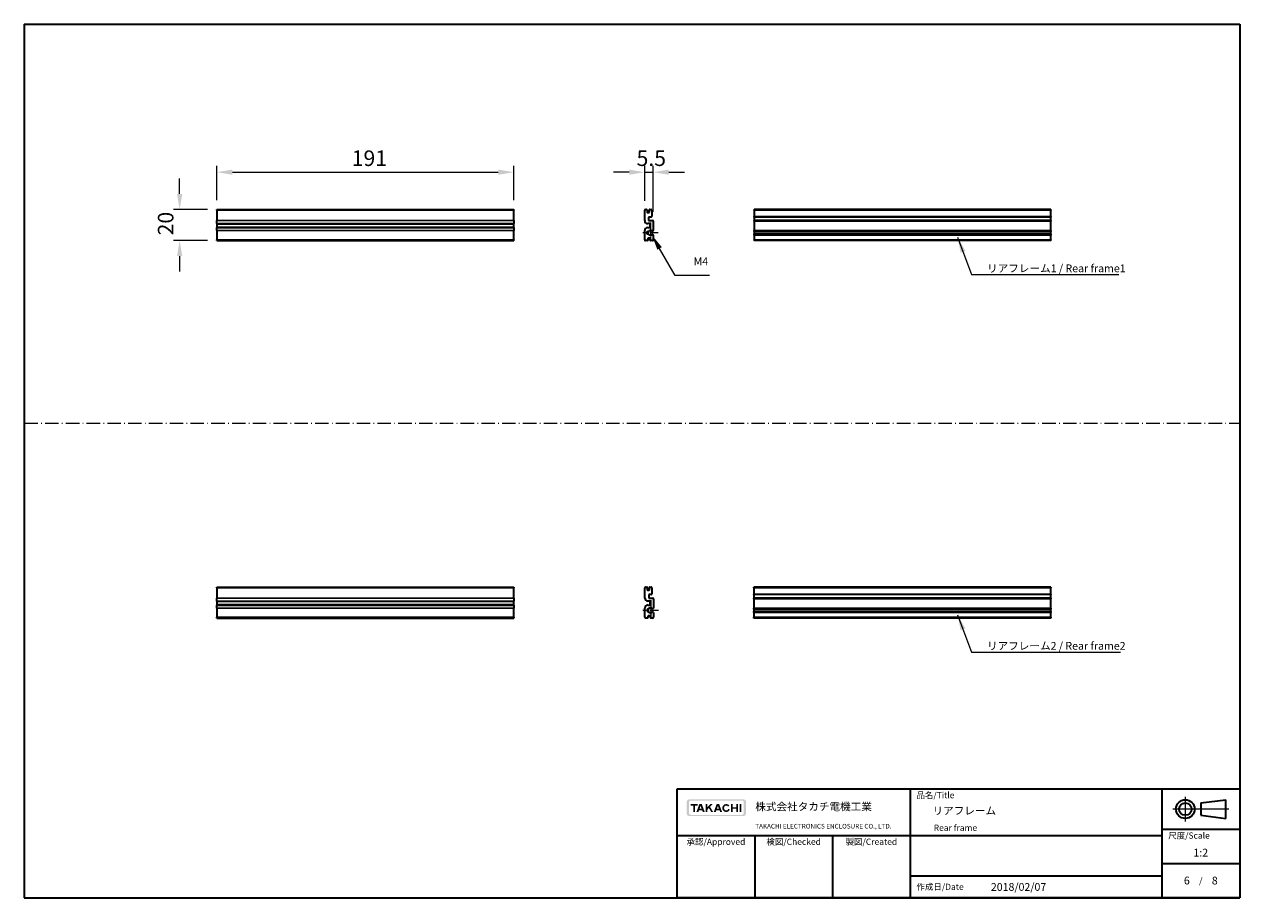
# Model space of a CAD drawing. Units: millimetres. Extents: x 58 to 9317, y 32 to 1156.
# Drawn here: x 6560 to 7342, y 32 to 594 of the extents above; entities that cross this region are included whole.
import ezdxf
from ezdxf.enums import TextEntityAlignment as Align

# ---------------------------------------------------------------- set-up
doc = ezdxf.new("R2010")
doc.units = ezdxf.units.MM
doc.header["$LTSCALE"] = 4
doc.linetypes.add('CHAIN', pattern=[0.35429999999999995, 0.2362, -0.0295, 0.0591, -0.0295])
doc.linetypes.add('DASH_DOT', pattern=[0.37, 0.24, -0.06, 0.01, -0.06])
doc.layers.get('Defpoints').update_dxf_attribs({"lineweight": 25})
for name, color, linetype, lineweight in [('Border (ISO)', 7, 'Continuous', 35), ('Center Mark (ISO)', 131, 'Continuous', 18), ('Dimension (ISO)', 7, 'Continuous', 18), ('Hatch (ISO)', 1, 'Continuous', 18), ('Sketch Geometry (ISO)', 7, 'Continuous', 18), ('Symbol (ISO)', 7, 'Continuous', 18), ('Title (ISO)', 7, 'Continuous', 35), ('Visible (ISO)', 7, 'Continuous', 35), ('Visible Narrow (ISO)', 7, 'Continuous', 25)]:
    doc.layers.add(name, color=color, linetype=linetype, lineweight=lineweight)
doc.styles.add('Note Text (TK)', font='txt')
doc.styles.add('文字スタイル67', font='arial.ttf')
doc.dimstyles.new('Default - Method 1b (TK)', dxfattribs={"dimscale": 4, "dimtxt": 2.5, "dimasz": 2.5, "dimexe": 1, "dimexo": 1.499999999999999, "dimgap": 1, "dimtad": 1, "dimtoh": 1, "dimrnd": 1e-08, "dimdsep": 46, "dimtxsty": 'Note Text (TK)', "dimcen": 0.09, "dimdle": 5, "dimclrd": 100, "dimclre": 100, "dimclrt": 7, "dimadec": 1, "dimazin": 1, "dimtfac": 1, "dimtmove": 0, "dimatfit": 3, "dimfxl": 1, "dimtolj": 1, "dimlwd": -1, "dimlwe": -1, "dimarcsym": 0})
doc.dimstyles.new('Default - Method 1b (TK)$7', dxfattribs={"dimscale": 4, "dimtxt": 2.5, "dimasz": 2.5, "dimexe": 1, "dimexo": 1.499999999999999, "dimgap": 1, "dimtad": 1, "dimtoh": 1, "dimrnd": 1e-08, "dimdsep": 46, "dimtxsty": 'Note Text (TK)', "dimcen": 0.09, "dimdle": 5, "dimclrd": 100, "dimclre": 100, "dimclrt": 7, "dimadec": 1, "dimazin": 1, "dimtfac": 1, "dimtmove": 0, "dimatfit": 3, "dimfxl": 1, "dimtolj": 1, "dimlwd": -1, "dimlwe": -1, "dimarcsym": 0})

# ---------------------------------------------------------------- blocks, each defined once
blk = doc.blocks.new('図面枠 tk図枠')
at = {"layer": 'Border (ISO)'}
for p, q in [((14.49999999999999, 289), (405.4999999999999, 289)), ((14.49999999999999, 289), (14.50000000000001, 8.000000000000007)), ((405.4999999999999, 289), (405.4999999999999, 8.000000000000007)), ((14.50000000000001, 8.000000000000007), (405.4999999999999, 8.000000000000007))]:
    blk.add_line(p, q, dxfattribs=at)
blk = doc.blocks.new('表題欄 tk表題欄')
at = {"layer": 'Hatch (ISO)'}
h = blk.add_hatch(color=256, dxfattribs=at)
edge = h.paths.add_edge_path(flags=0)
edge.add_arc((95.57537688673352, 236.2990653650367), 0.5958259999999996, 269.9999999999897, 360)
edge.add_line((96.17120288673351, 236.2990653650368), (96.17120288673348, 239.7107813650365))
edge.add_arc((95.5753768867335, 239.7107813650366), 0.5958259999999996, 0, 90.0000000000068)
edge.add_line((95.57537688673342, 240.3066073650366), (79.13710888673356, 240.3066073650366))
edge.add_arc((79.13710888673353, 239.7107813650366), 0.5958259999999996, 89.99999999999744, 180)
edge.add_line((78.54128288673353, 239.7107813650365), (78.54128288673331, 236.2990653650368))
edge.add_arc((79.13710888673332, 236.2990653650365), 0.5958259999999996, 180, 270.0000000000231)
edge.add_line((79.13710888673356, 235.7032393650365), (95.57537688673342, 235.7032393650367))
edge = h.paths.add_edge_path()
edge.add_line((77.83935088673357, 239.9556413650366), (77.83935088673357, 236.0542053650368))
edge.add_arc((78.54128288673346, 236.0542053650367), 0.7019319999998935, 180, 270.0000000000087)
edge.add_line((78.54128288673357, 235.3522733650368), (96.17120288673352, 235.3522733650368))
edge.add_arc((96.17120288673351, 236.0542053650367), 0.7019319999998921, 270, 360)
edge.add_line((96.8731348867334, 236.0542053650368), (96.87313488673352, 239.9556413650366))
edge.add_arc((96.1712028867336, 239.9556413650367), 0.7019319999998921, 0, 90.00000000000873)
edge.add_line((96.17120288673348, 240.6575733650367), (78.54128288673357, 240.6575733650366))
edge.add_arc((78.54128288673357, 239.9556413650366), 0.7019319999999984, 90, 180)
for points in [[(79.07181288673355, 239.1476033650369), (79.07181288673355, 238.6578833650367), (79.92066088673353, 238.6578833650367), (79.92066088673353, 236.6581933650368), (80.50832488673353, 236.6581933650368), (80.50832488673353, 238.6578833650367), (81.35717288673355, 238.6578833650367), (81.35717288673355, 239.1476033650369)], [(85.68407849525303, 236.6581933650368), (84.9434673993943, 237.8918698287545), (84.41792288673358, 237.3246628822781), (84.41792288673358, 236.6581933650368), (83.89555488673355, 236.6581933650368), (83.89555488673355, 239.1476033650369), (84.41792288673358, 239.1476033650369), (84.41792288673358, 238.0993979968839), (85.38913556809511, 239.1476033650369), (86.10696490847272, 239.1476033650369), (85.31925422435492, 238.2974470774499), (86.30334488673353, 236.6581933650368)], [(92.09142939614459, 239.1476033650369), (92.09142939614459, 236.6581933650368), (92.60971639614465, 236.6581933650368), (92.60971639614465, 237.6580383650368), (93.76872039614462, 237.6580383650368), (93.76872039614462, 236.6581933650368), (94.28700739614459, 236.6581933650368), (94.28700739614459, 239.1476033650369), (93.76872039614462, 239.1476033650369), (93.76872039614462, 238.1477583650367), (92.60971639614465, 238.1477583650367), (92.60971639614465, 239.1476033650369)], [(94.84202339614467, 239.1476033650369), (94.84202339614467, 236.6581933650368), (95.36439139614473, 236.6581933650368), (95.36439139614473, 239.1476033650369)]]:
    blk.add_hatch(color=256, dxfattribs=at).paths.add_polyline_path(points)
h = blk.add_hatch(color=256, dxfattribs=at)
h.paths.add_polyline_path([(82.59020695886475, 237.7110913650368), (81.95242681460243, 237.7110913650368), (82.27131688673356, 238.5794973650367)], flags=0)
h.paths.add_polyline_path([(82.77903014574996, 237.1968853650368), (81.76360362771717, 237.1968853650368), (81.56578886050404, 236.6581933650368), (80.94907288673355, 236.6581933650368), (81.86321688673357, 239.1476033650369), (82.67941688673353, 239.1476033650369), (83.59356088673351, 236.6581933650368), (82.97684491296302, 236.6581933650368)])
h = blk.add_hatch(color=256, dxfattribs=at)
h.paths.add_polyline_path([(87.52707281460246, 237.7110913650368), (88.16485295886469, 237.7110913650368), (87.84596288673359, 238.5794973650367)], flags=0)
h.paths.add_polyline_path([(87.14043486050403, 236.6581933650368), (87.3382496277172, 237.1968853650368), (88.35367614574989, 237.1968853650368), (88.551490912963, 236.6581933650368), (89.16820688673343, 236.6581933650368), (88.25406288673352, 239.1476033650369), (87.43786288673356, 239.1476033650369), (86.52371888673358, 236.6581933650368)])
h = blk.add_hatch(color=256, dxfattribs=at)
edge = h.paths.add_edge_path()
edge.add_arc((90.52309888673334, 237.9028983650369), 1.273272000000011, 38.55054079078439, 336.5820184016556)
edge.add_line((91.69149139614446, 237.3968543650369), (91.17255542714857, 237.6216113977801))
edge.add_ellipse((90.52309888673352, 237.9028983650369), major_axis=(0, -0.7998759999999119), ratio=0.8673469387756529, start_angle=128.5505407907963, end_angle=426.582018401653, ccw=False)
edge.add_line((91.09381514418376, 238.3576891122095), (91.51887237036831, 238.6964075050431))
at = {"layer": 'Title (ISO)'}
for p, q in [((74.70882392282105, 244.052739026017), (255.7088239228211, 244.052739026017)), ((74.70882392282105, 209.052739026017), (74.70882392282105, 244.052739026017)), ((149.7088239228211, 244.052739026017), (149.7088239228211, 209.052739026017)), ((230.7088239228211, 244.052739026017), (230.7088239228211, 209.052739026017)), ((255.7088239228211, 244.052739026017), (255.7088239228211, 209.052739026017)), ((243.2088239228211, 239.552739026017), (251.2088239228211, 240.5527390260171)), ((243.2088239228211, 239.552739026017), (243.2088239228211, 235.552739026017)), ((251.2088239228211, 234.552739026017), (251.2088239228211, 240.5527390260171)), ((243.2088239228211, 235.552739026017), (251.2088239228211, 234.552739026017)), ((230.7088239228211, 231.052739026017), (255.7088239228211, 231.052739026017)), ((74.70882392282105, 229.052739026017), (230.7088239228211, 229.052739026017)), ((99.70882392282108, 229.052739026017), (99.70882392282108, 209.052739026017)), ((124.708823922821, 229.052739026017), (124.708823922821, 209.052739026017)), ((230.7088239228211, 220.052739026017), (255.7088239228211, 220.052739026017)), ((149.7088239228211, 216.052739026017), (230.7088239228211, 216.052739026017)), ((255.7088239228211, 209.052739026017), (74.70882392282105, 209.052739026017))]:
    blk.add_line(p, q, dxfattribs=at)
at = {"layer": 'Title (ISO)', "color": 4, "linetype": 'CHAIN', "lineweight": 18, "ltscale": 8.889559745788574}
blk.add_line((238.2088239228211, 241.552739026017), (238.2088239228211, 233.552739026017), dxfattribs=at)
at = {"layer": 'Title (ISO)', "color": 4, "linetype": 'CHAIN', "lineweight": 18, "ltscale": 20.00163269042969}
blk.add_line((252.2088239228211, 237.552739026017), (234.2088239228211, 237.552739026017), dxfattribs=at)
at = {"layer": 'Title (ISO)'}
for radius in [3, 2]:
    blk.add_circle((238.2088239228211, 237.552739026017), radius, dxfattribs=at)
at = {"layer": 'Title (ISO)', "color": 1, "char_height": 2.000000029802322, "line_spacing_factor": 1.5, "style": 'Note Text (TK)'}
for s, insert, attachment_point in [('\\fＭＳ Ｐゴシック|b0|i0;\\H2.0000;品名/Title', (151.708823922821, 242.052739026017), 4), ('\\fＭＳ Ｐゴシック|b0|i0;\\H2.0000;承認/Approved', (87.20882392282108, 227.052739026017), 5), ('\\fＭＳ Ｐゴシック|b0|i0;\\H2.0000;検図/Checked', (112.208823922821, 227.052739026017), 5), ('\\fＭＳ Ｐゴシック|b0|i0;\\H2.0000;製図/Created', (137.2088239228211, 227.052739026017), 5), ('\\fＭＳ Ｐゴシック|b0|i0;\\H2.0000;尺度/Scale', (232.7088239228211, 229.052739026017), 4), ('\\fＭＳ Ｐゴシック|b0|i0;\\H2.0000;作成日/Date', (151.708823922821, 212.552739026017), 4)]:
    blk.add_mtext(s, dxfattribs=dict(at, insert=insert, attachment_point=attachment_point))
at = {"layer": 'Title (ISO)', "color": 7, "line_spacing_factor": 1.5, "style": 'Note Text (TK)'}
for s, insert, char_height, attachment_point in [('株式会社タカチ電機工業', (99.87313488673345, 238.052739026017), 2.5, 4), ('\\fArial|b0|i0;\\H1.4986;TAKACHI ELECTRONICS ENCLOSURE CO., LTD.', (99.87313488673342, 232.052739026017), 1.49859994649887, 4), ('\\fＭＳ Ｐゴシック|b0|i0;\\H2.0000;/', (243.2088239228211, 214.552739026017), 2.000000029802322, 5)]:
    blk.add_mtext(s, dxfattribs=dict(at, insert=insert, char_height=char_height, attachment_point=attachment_point))
at = {"layer": 'Title (ISO)', "color": 7}
for tag, p, height, style in [('<品名>_001', (157.3395057354996, 235.6038753494372), 2.5, 'Note Text (TK)'), ('<Title>_001', (157.2777188673935, 230.5513747487906), 2.000000029802322, '文字スタイル67'), ('<ページ_No.>_001', (238.0980284456275, 213.302739026017), 2.5, 'Note Text (TK)'), ('<総ページ数>_001', (246.7997329866371, 213.302739026017), 2.5, 'Note Text (TK)'), ('作成日_001', (175.6605281979804, 211.2601253517655), 2.5, 'Note Text (TK)')]:
    blk.add_attdef(tag, p, '', height=height, dxfattribs=dict(at, style=style))
at = {"layer": 'Title (ISO)', "color": 7, "style": 'Note Text (TK)'}
for tag, p in [('<尺度>', (243.2088239228211, 223.5527390260171)), ('<承認>', (87.20882392282108, 217.052739026017))]:
    blk.add_attdef(tag, text='', height=2.5, dxfattribs=at).set_placement(p, align=Align.MIDDLE_CENTER)
blk = doc.blocks.new('*D156')
at = {"layer": 'Defpoints', "color": 0}
for p in [(6874.44793046907, 498.8334877824082), (6683.447930469069, 474.8334877824082), (6874.44793046907, 474.8334877824082)]:
    blk.add_point(p, dxfattribs=at)
at = {"layer": 'Dimension (ISO)', "color": 100}
for p, q in [((6683.447930469069, 480.8334877824083), (6683.447930469069, 502.8334877824082)), ((6874.44793046907, 480.8334877824083), (6874.44793046907, 502.8334877824082)), ((6693.447930469069, 498.8334877824082), (6864.447930469069, 498.8334877824082))]:
    blk.add_line(p, q, dxfattribs=at)
for points in [[(6693.447930469069, 500.5001544490749), (6693.447930469069, 497.1668211157416), (6683.447930469069, 498.8334877824082)], [(6864.447930469069, 500.5001544490749), (6864.447930469069, 497.1668211157416), (6874.44793046907, 498.8334877824082)]]:
    blk.add_solid(points, dxfattribs=at)
at = {"layer": 'Dimension (ISO)', "color": 7, "insert": (6770.169521378161, 507.8334877824082), "char_height": 10, "attachment_point": 4, "style": 'Note Text (TK)'}
blk.add_mtext('\\A1;191', dxfattribs=at)
blk = doc.blocks.new('*D157')
at = {"layer": 'Defpoints', "color": 0}
for p in [(6683.447930469069, 474.8334877824082), (6659.447930469069, 454.8334877824082), (6683.447930469069, 454.8334877824082)]:
    blk.add_point(p, dxfattribs=at)
at = {"layer": 'Dimension (ISO)', "color": 100}
for p, q in [((6659.447930469069, 484.8334877824083), (6659.447930469069, 494.8334877824082)), ((6677.44793046907, 474.8334877824082), (6655.44793046907, 474.8334877824082)), ((6677.44793046907, 454.8334877824082), (6655.44793046907, 454.8334877824082)), ((6659.447930469069, 444.8334877824082), (6659.447930469069, 434.8334877824083))]:
    blk.add_line(p, q, dxfattribs=at)
for points in [[(6657.781263802402, 484.8334877824083), (6661.114597135735, 484.8334877824083), (6659.447930469069, 474.8334877824082)], [(6657.781263802402, 444.8334877824082), (6661.114597135735, 444.8334877824082), (6659.447930469069, 454.8334877824082)]]:
    blk.add_solid(points, dxfattribs=at)
at = {"layer": 'Dimension (ISO)', "color": 7, "insert": (6650.447930469069, 458.185760509682), "char_height": 10, "attachment_point": 4, "rotation": 90, "style": 'Note Text (TK)'}
blk.add_mtext('\\A1;20', dxfattribs=at)
blk = doc.blocks.new('*D158')
at = {"layer": 'Defpoints', "color": 0}
for p in [(6964.191242185596, 498.8334877824082), (6958.691242185597, 474.3334877824082), (6964.191242185596, 467.3334877824082)]:
    blk.add_point(p, dxfattribs=at)
at = {"layer": 'Dimension (ISO)', "color": 100}
for p, q in [((6958.691242185597, 480.3334877824083), (6958.691242185597, 502.8334877824082)), ((6964.191242185596, 473.3334877824082), (6964.191242185596, 502.8334877824082)), ((6948.691242185597, 498.8334877824082), (6938.691242185597, 498.8334877824082)), ((6958.691242185597, 498.8334877824082), (6964.191242185596, 498.8334877824082)), ((6974.191242185597, 498.8334877824082), (6984.191242185596, 498.8334877824082))]:
    blk.add_line(p, q, dxfattribs=at)
for points in [[(6948.691242185597, 500.5001544490749), (6948.691242185597, 497.1668211157416), (6958.691242185597, 498.8334877824082)], [(6974.191242185597, 500.5001544490749), (6974.191242185597, 497.1668211157416), (6964.191242185596, 498.8334877824082)]]:
    blk.add_solid(points, dxfattribs=at)
at = {"layer": 'Dimension (ISO)', "color": 7, "insert": (6953.429878549233, 507.8334877824082), "char_height": 10, "attachment_point": 4, "style": 'Note Text (TK)'}
blk.add_mtext('\\A1;5.5', dxfattribs=at)
blk = doc.blocks.new('*D159')
at = {"layer": 'Defpoints', "color": 0}
for p in [(6962.441242185595, 459.8334877824072), (6963.251742185597, 458.4296606028738)]:
    blk.add_point(p, dxfattribs=at)
at = {"layer": 'Dimension (ISO)', "color": 100}
for p, q in [((6978.251742185628, 432.4488984893442), (6968.251742185604, 449.7694065650343)), ((7000.354169146676, 432.4488984893442), (6978.251742185628, 432.4488984893442))]:
    blk.add_line(p, q, dxfattribs=at)
blk.add_solid([(6969.695117858577, 450.6027398983692), (6966.808366512632, 448.9360732316995), (6963.251742185597, 458.4296606028738)], dxfattribs=at)
at = {"layer": 'Dimension (ISO)', "color": 7, "insert": (6987.11553278304, 441.4488984893437), "char_height": 10, "attachment_point": 4, "style": 'Note Text (TK)'}
blk.add_mtext('\\A1; \\fＭＳ Ｐゴシック|b0|i0;\\H5.0000;M4', dxfattribs=at)

msp = doc.modelspace()

# ---------------------------------------------------------------- linework, layer by layer
at = {"layer": 'Center Mark (ISO)', "linetype": 'CHAIN', "ltscale": 6.456570625305175}
for p, q in [((6962.441242185597, 466.4544877824083), (6962.441242185597, 454.8334877824082)), ((6962.520013233625, 223.5285440841629), (6962.520013233625, 211.9075440841629))]:
    msp.add_line(p, q, dxfattribs=at)
at = {"layer": 'Center Mark (ISO)', "linetype": 'CHAIN', "ltscale": 5.55593729019165}
for p, q in [((6967.441242185597, 459.8334877824083), (6957.441242185597, 459.8334877824083)), ((6967.520013233626, 216.9075440841629), (6957.520013233625, 216.9075440841629))]:
    msp.add_line(p, q, dxfattribs=at)
at = {"layer": 'Sketch Geometry (ISO)', "color": 4, "linetype": 'DASH_DOT', "lineweight": 18, "ltscale": 9.032109260559082}
msp.add_line((6559.500029506802, 337.3201698219491), (7341.500018072072, 337.3201698219491), dxfattribs=at)
at = {"layer": 'Visible (ISO)'}
for p, q in [((6683.447930469069, 474.3334877824082), (6683.447930469069, 474.8334877824083)), ((6683.447930469069, 474.8334877824082), (6874.44793046907, 474.8334877824082)), ((6683.447930469069, 474.3334877824082), (6683.447930469069, 467.7334877824082)), ((6874.44793046907, 474.8334877824083), (6874.44793046907, 474.3334877824082)), ((6874.44793046907, 467.7334877824082), (6874.44793046907, 474.3334877824082)), ((6958.691242185597, 467.7334877824082), (6958.691242185597, 474.3334877824082)), ((6959.191242185596, 474.8334877824082), (6959.891242185597, 474.8334877824082)), ((6960.191242185597, 474.5334877824082), (6960.191242185597, 473.1334877824082)), ((6960.491242185597, 472.8334877824083), (6961.391242185597, 472.8334877824083)), ((6962.791242185597, 469.9334877824082), (6961.191242185598, 469.9334877824082)), ((6961.191242185598, 469.9334877824082), (6961.191242185598, 467.7334877824082)), ((6961.691242185597, 473.1334877824082), (6961.691242185597, 474.5334877824082)), ((6961.991242185597, 474.8334877824082), (6962.691242185598, 474.8334877824082)), ((6963.191242185597, 474.3334877824082), (6963.191242185597, 470.3334877824082)), ((7220.021247173874, 474.8334877824082), (7029.021247173874, 474.8334877824082)), ((7029.021247173874, 474.3334877824082), (7029.021247173874, 474.8334877824082)), ((7029.021247173874, 474.3334877824082), (7029.021247173874, 470.3334877824082)), ((7029.021247173874, 469.9334877824082), (7029.021247173874, 470.3334877824082)), ((7220.021247173874, 469.9334877824082), (7029.021247173874, 469.9334877824082)), ((7029.021247173872, 469.9334877824082), (7029.021247173872, 467.7334877824082)), ((7220.021247173874, 474.8334877824082), (7220.021247173874, 474.3334877824082)), ((7220.021247173874, 470.3334877824082), (7220.021247173874, 474.3334877824082)), ((7220.021247173874, 470.3334877824082), (7220.021247173874, 469.9334877824082)), ((7220.021247173872, 467.7334877824082), (7220.021247173872, 469.9334877824082)), ((6683.447930469069, 465.7334877824082), (6683.447930469069, 467.7334877824082)), ((6683.447930469069, 465.7334877824083), (6683.447930469069, 465.4334877824083)), ((6683.447930469069, 465.7334877824083), (6874.44793046907, 465.7334877824083)), ((6683.447930469069, 465.4334877824083), (6683.447930469069, 463.5334877824083)), ((6683.447930469069, 463.5334877824083), (6683.447930469069, 463.2334877824082)), ((6683.447930469069, 461.2334877824082), (6683.447930469069, 463.2334877824082)), ((6683.447930469069, 463.2334877824082), (6874.44793046907, 463.2334877824082)), ((6874.44793046907, 467.7334877824082), (6874.44793046907, 465.7334877824082)), ((6874.44793046907, 465.4334877824083), (6874.44793046907, 465.7334877824083)), ((6874.44793046907, 463.5334877824083), (6874.44793046907, 465.4334877824083)), ((6874.44793046907, 463.2334877824082), (6874.44793046907, 463.5334877824083)), ((6874.44793046907, 463.2334877824082), (6874.44793046907, 461.2334877824082)), ((6961.891242185597, 465.7334877824083), (6960.691242185596, 465.7334877824083)), ((6960.691242185596, 463.2334877824082), (6961.891242185597, 463.2334877824082)), ((6961.191242185598, 467.7334877824082), (6963.791242185597, 467.7334877824082)), ((6962.191242185596, 463.5334877824083), (6962.191242185596, 465.4334877824083)), ((6964.191242185596, 467.3334877824082), (6964.191242185596, 461.3091232387456)), ((7220.021247173874, 467.7334877824082), (7029.021247173874, 467.7334877824082)), ((7029.021247173874, 467.3334877824082), (7029.021247173874, 467.7334877824082)), ((7029.021247173874, 467.3334877824082), (7029.021247173874, 461.3091232387456)), ((7220.021247173874, 467.7334877824082), (7220.021247173874, 467.3334877824082)), ((7220.021247173874, 461.3091232387456), (7220.021247173874, 467.3334877824082)), ((6683.447930469069, 461.2334877824082), (6683.447930469069, 455.3334877824083)), ((6683.447930469069, 454.8334877824082), (6683.447930469069, 455.3334877824083)), ((6683.447930469069, 454.8334877824082), (6874.44793046907, 454.8334877824082)), ((6874.44793046907, 455.3334877824083), (6874.44793046907, 461.2334877824082)), ((6874.44793046907, 455.3334877824083), (6874.44793046907, 454.8334877824082)), ((6958.691242185597, 455.3334877824083), (6958.691242185597, 461.2334877824082)), ((6960.391242185597, 454.8334877824082), (6959.191242185596, 454.8334877824082)), ((6960.691242185596, 456.0334877824082), (6960.691242185596, 455.1334877824082)), ((6961.891242185597, 456.3334877824082), (6960.991242185596, 456.3334877824082)), ((6962.191242185596, 455.1334877824082), (6962.191242185596, 456.0334877824082)), ((6963.691242185596, 454.8334877824082), (6962.491242185596, 454.8334877824082)), ((6964.191242185596, 458.3578523260708), (6964.191242185596, 455.3334877824083)), ((7029.021247173874, 460.9091232387457), (7029.021247173874, 461.3091232387456)), ((7220.021247173874, 460.9091232387457), (7029.021247173874, 460.9091232387457)), ((7029.021247173872, 460.6408977622301), (7029.021247173872, 460.9091232387457)), ((7029.021247173871, 460.5814645379107), (7029.021247173872, 460.6408977622301)), ((7040.821247173872, 460.6408977622301), (7029.021247173872, 460.6408977622301)), ((7029.021247173871, 460.5814645379107), (7029.021247173871, 459.0855110269057)), ((7220.021247173871, 460.5814645379107), (7029.021247173871, 460.5814645379107)), ((7029.021247173872, 459.0260778025863), (7029.021247173871, 459.0855110269058)), ((7220.021247173871, 459.0855110269058), (7029.021247173871, 459.0855110269058)), ((7029.021247173872, 459.0260778025863), (7040.821247173872, 459.0260778025863)), ((7029.021247173872, 458.7578523260709), (7029.021247173872, 459.0260778025863)), ((7029.021247173874, 458.3578523260708), (7029.021247173874, 458.7578523260709)), ((7220.021247173874, 458.7578523260709), (7029.021247173874, 458.7578523260709)), ((7029.021247173874, 458.3578523260708), (7029.021247173874, 455.3334877824083)), ((7029.021247173874, 454.8334877824082), (7029.021247173874, 455.3334877824083)), ((7220.021247173874, 454.8334877824082), (7029.021247173874, 454.8334877824082)), ((7040.821247173872, 460.9091232387457), (7040.821247173872, 460.715994523884)), ((7040.821247173872, 460.6408977622301), (7040.821247173872, 460.715994523884)), ((7040.821247173872, 458.9509810409325), (7040.821247173872, 459.0260778025863)), ((7040.821247173872, 458.9509810409325), (7040.821247173872, 458.7578523260709)), ((7208.221247173873, 460.715994523884), (7208.221247173873, 460.9091232387457)), ((7208.221247173873, 460.715994523884), (7208.221247173873, 460.6408977622301)), ((7220.021247173872, 460.6408977622301), (7208.221247173873, 460.6408977622301)), ((7208.221247173873, 459.0260778025863), (7220.021247173872, 459.0260778025863)), ((7208.221247173873, 459.0260778025863), (7208.221247173873, 458.9509810409325)), ((7208.221247173873, 458.7578523260709), (7208.221247173873, 458.9509810409325)), ((7220.021247173874, 461.3091232387456), (7220.021247173874, 460.9091232387457)), ((7220.021247173872, 460.9091232387457), (7220.021247173872, 460.6408977622301)), ((7220.021247173872, 460.6408977622301), (7220.021247173871, 460.5814645379107)), ((7220.021247173871, 459.0855110269058), (7220.021247173871, 460.5814645379108)), ((7220.021247173871, 459.0855110269058), (7220.021247173872, 459.0260778025863)), ((7220.021247173872, 459.0260778025863), (7220.021247173872, 458.7578523260709)), ((7220.021247173874, 458.7578523260709), (7220.021247173874, 458.3578523260708)), ((7220.021247173874, 455.3334877824083), (7220.021247173874, 458.3578523260708)), ((7220.021247173874, 455.3334877824083), (7220.021247173874, 454.8334877824082)), ((6683.447930469069, 231.4075440841629), (6683.447930469069, 231.9075440841629)), ((6683.447930469069, 231.9075440841629), (6874.44793046907, 231.9075440841629)), ((6683.447930469069, 231.4075440841629), (6683.447930469069, 224.8075440841629)), ((6874.44793046907, 231.9075440841629), (6874.44793046907, 231.4075440841629)), ((6874.44793046907, 224.8075440841629), (6874.44793046907, 231.4075440841629)), ((6958.770013233625, 224.8075440841629), (6958.770013233625, 231.4075440841629)), ((6959.270013233624, 231.9075440841629), (6959.970013233625, 231.9075440841629)), ((6960.270013233625, 231.6075440841629), (6960.270013233625, 230.2075440841629)), ((6960.570013233625, 229.9075440841629), (6961.470013233626, 229.9075440841629)), ((6962.870013233625, 227.0075440841629), (6961.270013233626, 227.0075440841629)), ((6961.270013233626, 227.0075440841629), (6961.270013233626, 224.8075440841629)), ((6961.770013233625, 230.2075440841629), (6961.770013233625, 231.6075440841629)), ((6962.070013233625, 231.9075440841629), (6962.770013233624, 231.9075440841629)), ((6963.270013233625, 231.4075440841629), (6963.270013233625, 227.4075440841629)), ((7219.983935763204, 231.9075440841629), (7028.983935763204, 231.9075440841629)), ((7028.983935763204, 231.4075440841629), (7028.983935763204, 231.9075440841629)), ((7028.983935763204, 231.4075440841629), (7028.983935763204, 227.4075440841629)), ((7028.983935763204, 227.0075440841629), (7028.983935763204, 227.4075440841629)), ((7219.983935763204, 227.0075440841629), (7028.983935763204, 227.0075440841629)), ((7028.983935763204, 227.0075440841629), (7028.983935763204, 224.8075440841629)), ((7219.983935763204, 231.9075440841629), (7219.983935763204, 231.4075440841629)), ((7219.983935763204, 227.4075440841629), (7219.983935763204, 231.4075440841629)), ((7219.983935763204, 227.4075440841629), (7219.983935763204, 227.0075440841629)), ((7219.983935763202, 224.8075440841629), (7219.983935763202, 227.0075440841629)), ((6683.447930469069, 222.8075440841629), (6683.447930469069, 224.8075440841629)), ((6683.447930469069, 222.8075440841629), (6683.447930469069, 222.5075440841629)), ((6683.447930469069, 222.8075440841629), (6874.44793046907, 222.8075440841629)), ((6683.447930469069, 222.5075440841629), (6683.447930469069, 220.6075440841629)), ((6683.447930469069, 220.6075440841629), (6683.447930469069, 220.3075440841629)), ((6683.447930469069, 218.3075440841629), (6683.447930469069, 220.3075440841629)), ((6683.447930469069, 220.3075440841629), (6874.44793046907, 220.3075440841629)), ((6874.44793046907, 224.8075440841629), (6874.44793046907, 222.8075440841629)), ((6874.44793046907, 222.5075440841629), (6874.44793046907, 222.8075440841629)), ((6874.44793046907, 220.6075440841629), (6874.44793046907, 222.5075440841629)), ((6874.44793046907, 220.3075440841629), (6874.44793046907, 220.6075440841629)), ((6874.44793046907, 220.3075440841629), (6874.44793046907, 218.3075440841629)), ((6961.970013233624, 222.8075440841629), (6960.770013233624, 222.8075440841629)), ((6960.770013233624, 220.3075440841629), (6961.970013233624, 220.3075440841629)), ((6961.270013233626, 224.8075440841629), (6963.870013233625, 224.8075440841629)), ((6962.270013233625, 220.6075440841629), (6962.270013233625, 222.5075440841629)), ((6964.270013233624, 224.4075440841629), (6964.270013233624, 218.3831795405003)), ((7219.983935763204, 224.8075440841629), (7028.983935763204, 224.8075440841629)), ((7028.983935763204, 224.4075440841629), (7028.983935763204, 224.8075440841629)), ((7028.983935763204, 224.4075440841629), (7028.983935763204, 218.3831795405003)), ((7219.983935763204, 224.8075440841629), (7219.983935763204, 224.4075440841629)), ((7219.983935763204, 218.3831795405003), (7219.983935763204, 224.4075440841629)), ((6683.447930469069, 218.3075440841629), (6683.447930469069, 212.4075440841629)), ((6683.447930469069, 211.9075440841629), (6683.447930469069, 212.4075440841629)), ((6683.447930469069, 211.9075440841629), (6874.44793046907, 211.9075440841629)), ((6874.44793046907, 212.4075440841629), (6874.44793046907, 218.3075440841629)), ((6874.44793046907, 212.4075440841629), (6874.44793046907, 211.9075440841629)), ((6958.770013233625, 212.4075440841629), (6958.770013233625, 218.3075440841629)), ((6960.470013233624, 211.9075440841629), (6959.270013233624, 211.9075440841629)), ((6960.770013233624, 213.1075440841629), (6960.770013233624, 212.2075440841629)), ((6961.970013233624, 213.4075440841629), (6961.070013233625, 213.4075440841629)), ((6962.270013233625, 212.2075440841629), (6962.270013233625, 213.1075440841629)), ((6963.770013233625, 211.9075440841629), (6962.570013233625, 211.9075440841629)), ((6964.270013233624, 215.4319086278255), (6964.270013233624, 212.4075440841629)), ((7028.983935763204, 217.9831795405003), (7028.983935763204, 218.3831795405003)), ((7219.983935763204, 217.9831795405003), (7028.983935763204, 217.9831795405003)), ((7028.983935763204, 217.7149540639847), (7028.983935763204, 217.9831795405003)), ((7028.983935763202, 217.6555208396653), (7028.983935763204, 217.7149540639847)), ((7040.783935763203, 217.7149540639847), (7028.983935763204, 217.7149540639847)), ((7028.983935763202, 217.6555208396654), (7028.983935763202, 216.1595673286604)), ((7219.983935763202, 217.6555208396654), (7028.983935763202, 217.6555208396654)), ((7028.983935763204, 216.1001341043411), (7028.983935763202, 216.1595673286604)), ((7219.983935763202, 216.1595673286604), (7028.983935763202, 216.1595673286604)), ((7028.983935763204, 216.1001341043411), (7040.783935763203, 216.1001341043411)), ((7028.983935763204, 215.8319086278255), (7028.983935763204, 216.100134104341)), ((7028.983935763204, 215.4319086278255), (7028.983935763204, 215.8319086278255)), ((7219.983935763204, 215.8319086278255), (7028.983935763204, 215.8319086278255)), ((7028.983935763204, 215.4319086278255), (7028.983935763204, 212.4075440841629)), ((7028.983935763204, 211.9075440841629), (7028.983935763204, 212.4075440841629)), ((7219.983935763204, 211.9075440841629), (7028.983935763204, 211.9075440841629)), ((7040.783935763203, 217.9831795405002), (7040.783935763203, 217.7900508256386)), ((7040.783935763203, 217.7149540639847), (7040.783935763203, 217.7900508256386)), ((7040.783935763203, 216.0250373426871), (7040.783935763203, 216.1001341043411)), ((7040.783935763203, 216.0250373426871), (7040.783935763203, 215.8319086278255)), ((7208.183935763202, 217.7900508256386), (7208.183935763202, 217.9831795405003)), ((7208.183935763202, 217.7900508256387), (7208.183935763202, 217.7149540639847)), ((7219.983935763202, 217.7149540639847), (7208.183935763202, 217.7149540639847)), ((7208.183935763202, 216.1001341043411), (7219.983935763202, 216.1001341043411)), ((7208.183935763202, 216.1001341043411), (7208.183935763202, 216.0250373426871)), ((7208.183935763202, 215.8319086278255), (7208.183935763202, 216.0250373426871)), ((7219.983935763204, 218.3831795405003), (7219.983935763204, 217.9831795405003)), ((7219.983935763202, 217.9831795405002), (7219.983935763202, 217.7149540639847)), ((7219.983935763202, 217.7149540639847), (7219.983935763202, 217.6555208396653)), ((7219.983935763202, 216.1595673286604), (7219.983935763202, 217.6555208396654)), ((7219.983935763202, 216.1595673286604), (7219.983935763202, 216.1001341043411)), ((7219.983935763202, 216.1001341043411), (7219.983935763202, 215.8319086278255)), ((7219.983935763204, 215.8319086278255), (7219.983935763204, 215.4319086278255)), ((7219.983935763204, 212.4075440841629), (7219.983935763204, 215.4319086278255)), ((7219.983935763204, 212.4075440841629), (7219.983935763204, 211.9075440841629))]:
    msp.add_line(p, q, dxfattribs=at)
for centre, radius, start, end in [((6959.191242185596, 474.3334877824082), 0.5000000000000133, 90, 180), ((6959.891242185597, 474.5334877824082), 0.3000000000000003, 0, 90), ((6960.491242185597, 473.1334877824082), 0.2999999999999975, 180, 270), ((6961.391242185597, 473.1334877824082), 0.299999999999998, 270, 0), ((6961.991242185597, 474.5334877824082), 0.2999999999999987, 90, 180), ((6962.691242185598, 474.3334877824082), 0.5000000000000049, 0, 90), ((6962.791242185597, 470.3334877824082), 0.3999999999999985, 270, 0), ((6960.691242185596, 467.7334877824082), 1.999999999999998, 180, 270), ((6960.691242185596, 461.2334877824082), 2.000000000000001, 90, 180), ((6962.441242185597, 459.8334877824083), 1.620999999999999, 43.4749927165405, 150.126036100226), ((6962.441242185594, 459.8334877824083), 1.6, 47.54584979559168, 146.5254374160939), ((6961.891242185597, 465.4334877824083), 0.3000000000000014, 0, 90), ((6961.891242185597, 463.5334877824083), 0.2999999999999992, 270, 0), ((6963.791242185597, 467.3334877824082), 0.4000000000000004, 0, 90), ((6959.191242185596, 455.3334877824083), 0.5000000000000022, 180, 270), ((6960.791242185597, 459.8334877824083), 0.7500000000000002, 86.44256538847782, 273.5574346115222), ((6960.391242185597, 455.1334877824082), 0.3000000000000016, 270, 0), ((6960.991242185596, 456.0334877824082), 0.3000000000000008, 90, 180), ((6960.856393700749, 460.8814645379107), 0.3000000000000002, 266.4425653884777, 306.6891067323817), ((6960.856393700749, 458.7855110269059), 0.3000000000000007, 53.31089326762114, 93.55743461152217), ((6960.856393700744, 460.8814645379107), 0.3000000000000002, 306.6891067323857, 326.5254374160936), ((6960.856393700744, 458.7855110269059), 0.300000000000006, 33.47456258390646, 53.3108932676182), ((6962.441242185597, 459.8334877824083), 1.621, 209.8739638997737, 316.5250072834597), ((6962.441242185594, 459.8334877824083), 1.6, 213.4745625839061, 312.4541502044085), ((6961.891242185597, 456.0334877824082), 0.2999999999999998, 0, 90), ((6962.491242185596, 455.1334877824082), 0.2999999999999997, 180, 270), ((6963.791242185594, 461.3091232387456), 0.4000000000000034, 227.5458497955916, 244.2654024383973), ((6963.791242185594, 458.3578523260708), 0.4000000000000095, 115.7345975616045, 132.4541502044086), ((6963.791242185597, 461.3091232387456), 0.3999999999999998, 244.2654024383973, 0), ((6963.791242185597, 458.3578523260708), 0.4000000000000003, 0, 115.7345975616027), ((6963.691242185596, 455.3334877824083), 0.5000000000000018, 270, 0), ((6959.270013233624, 231.4075440841629), 0.5000000000000133, 90, 180), ((6959.970013233625, 231.6075440841629), 0.3000000000000003, 0, 90), ((6960.570013233625, 230.2075440841629), 0.2999999999999975, 180, 270), ((6961.470013233626, 230.2075440841629), 0.299999999999998, 270, 0), ((6962.070013233625, 231.6075440841629), 0.2999999999999987, 90, 180), ((6962.770013233624, 231.4075440841629), 0.5000000000000049, 0, 90), ((6962.870013233625, 227.4075440841629), 0.3999999999999985, 270, 0), ((6960.770013233624, 224.8075440841629), 1.999999999999998, 180, 270), ((6960.770013233624, 218.3075440841629), 2.000000000000001, 90, 180), ((6961.970013233624, 222.5075440841629), 0.3000000000000014, 0, 90), ((6961.970013233624, 220.6075440841629), 0.2999999999999992, 270, 0), ((6963.870013233625, 224.4075440841629), 0.4000000000000004, 0, 90), ((6959.270013233624, 212.4075440841629), 0.5000000000000022, 180, 270), ((6960.870013233625, 216.9075440841629), 0.7500000000000002, 86.44256538847782, 273.5574346115222), ((6960.470013233624, 212.2075440841629), 0.3000000000000016, 270, 0), ((6961.070013233625, 213.1075440841629), 0.3000000000000008, 90, 180), ((6960.935164748777, 217.9555208396653), 0.3000000000000002, 266.4425653884777, 306.6891067323804), ((6960.935164748777, 215.8595673286604), 0.3000000000000007, 53.31089326761962, 93.55743461152217), ((6962.520013233625, 216.9075440841629), 1.620999999999999, 43.4749927165405, 150.126036100226), ((6960.935164748772, 217.9555208396653), 0.3000000000000002, 306.6891067323857, 326.5254374160936), ((6960.935164748772, 215.8595673286604), 0.300000000000006, 33.47456258390646, 53.31089326761962), ((6962.520013233625, 216.9075440841629), 1.621, 209.8739638997728, 316.5250072834592), ((6962.520013233621, 216.9075440841629), 1.6, 47.54584979559168, 146.5254374160939), ((6962.520013233621, 216.9075440841629), 1.6, 213.4745625839074, 312.4541502044092), ((6961.970013233624, 213.1075440841629), 0.2999999999999998, 0, 90), ((6962.570013233625, 212.2075440841629), 0.2999999999999997, 180, 270), ((6963.870013233621, 218.3831795405003), 0.4000000000000034, 227.5458497955916, 244.2654024383968), ((6963.870013233621, 215.4319086278255), 0.4000000000000095, 115.7345975616045, 132.4541502044086), ((6963.870013233625, 218.3831795405003), 0.3999999999999998, 244.2654024383968, 0), ((6963.870013233625, 215.4319086278255), 0.4000000000000003, 0, 115.734597561603), ((6963.770013233625, 212.4075440841629), 0.5000000000000018, 270, 0)]:
    msp.add_arc(centre, radius, start, end, dxfattribs=at)
at = {"layer": 'Visible Narrow (ISO)'}
for p, q in [((6683.447930469069, 474.3334877824082), (6874.44793046907, 474.3334877824082)), ((7220.021247173874, 474.3334877824082), (7029.021247173874, 474.3334877824082)), ((7220.021247173874, 470.3334877824082), (7029.021247173874, 470.3334877824082)), ((6683.447930469069, 467.7334877824082), (6874.44793046907, 467.7334877824082)), ((6683.447930469069, 465.4334877824083), (6874.44793046907, 465.4334877824083)), ((6683.447930469069, 463.5334877824083), (6874.44793046907, 463.5334877824083)), ((7220.021247173874, 467.3334877824082), (7029.021247173874, 467.3334877824082)), ((6683.447930469069, 461.2334877824082), (6874.44793046907, 461.2334877824082)), ((6683.447930469069, 455.3334877824083), (6874.44793046907, 455.3334877824083)), ((7220.021247173874, 461.3091232387456), (7029.021247173874, 461.3091232387456)), ((7220.021247173874, 458.3578523260708), (7029.021247173874, 458.3578523260708)), ((7220.021247173874, 455.3334877824083), (7029.021247173874, 455.3334877824083)), ((7208.221247173873, 460.715994523884), (7040.821247173872, 460.715994523884)), ((7208.221247173873, 458.9509810409325), (7040.821247173872, 458.9509810409325)), ((6683.447930469069, 231.4075440841629), (6874.44793046907, 231.4075440841629)), ((7219.983935763204, 231.4075440841629), (7028.983935763204, 231.4075440841629)), ((7219.983935763204, 227.4075440841629), (7028.983935763204, 227.4075440841629)), ((6683.447930469069, 224.8075440841629), (6874.44793046907, 224.8075440841629)), ((6683.447930469069, 222.5075440841629), (6874.44793046907, 222.5075440841629)), ((6683.447930469069, 220.6075440841629), (6874.44793046907, 220.6075440841629)), ((7219.983935763204, 224.4075440841629), (7028.983935763204, 224.4075440841629)), ((6683.447930469069, 218.3075440841629), (6874.44793046907, 218.3075440841629)), ((6683.447930469069, 212.4075440841629), (6874.44793046907, 212.4075440841629)), ((7219.983935763204, 218.3831795405003), (7028.983935763204, 218.3831795405003)), ((7219.983935763204, 215.4319086278255), (7028.983935763204, 215.4319086278255)), ((7219.983935763204, 212.4075440841629), (7028.983935763204, 212.4075440841629)), ((7208.183935763202, 217.7900508256386), (7040.783935763203, 217.7900508256386)), ((7208.183935763202, 216.0250373426871), (7040.783935763203, 216.0250373426871))]:
    msp.add_line(p, q, dxfattribs=at)

# ---------------------------------------------------------------- block references
at = {"xscale": 2, "yscale": 2, "zscale": 2}
msp.add_blockref('図面枠 tk図枠', (6530.500048475366, 16.00000367651989), dxfattribs=at)
ref = msp.add_blockref('表題欄 tk表題欄', (6830.082400629724, -386.1054743755142), dxfattribs=dict(xscale=2, yscale=2, zscale=2))
ref.add_attrib('<品名>_001', 'リアフレーム', (7143.852321178086, 85.50000360201412), dxfattribs={"layer": 'Title (ISO)', "color": 7, "height": 5, "style": 'Note Text (TK)'})
ref.add_attrib('<尺度>_001', '1:2', (7311.727321066328, 58.50000367651997), dxfattribs={"layer": 'Title (ISO)', "color": 7, "height": 5, "style": 'Note Text (TK)'})
ref.add_attrib('作成日_001', '2018/02/07', (7181.403457025685, 36.41477632801688), dxfattribs={"layer": 'Title (ISO)', "color": 7, "height": 5, "style": 'Note Text (TK)'})
ref.add_attrib('<Title>_001', 'Rear frame', (7144.621467286457, 74.99727512206702), dxfattribs={"layer": 'Title (ISO)', "color": 7, "height": 4.000000059604644, "style": '文字スタイル67'})
ref.add_attrib('<ページ_No.>_001', '6', (7305.586678707673, 40.5324047679251), dxfattribs={"layer": 'Title (ISO)', "color": 7, "height": 5, "style": 'Note Text (TK)'})
ref.add_attrib('<総ページ数>_001', '8', (7323.56962550167, 40.5324047679251), dxfattribs={"layer": 'Title (ISO)', "color": 7, "height": 5, "style": 'Note Text (TK)'})

# ---------------------------------------------------------------- texts
at = {"layer": 'Symbol (ISO)', "color": 7, "char_height": 5, "width": 89.56140518188477, "attachment_point": 1, "line_spacing_factor": 1.5, "style": 'Note Text (TK)'}
for s, insert in [('{\\fＭＳ Ｐゴシック|b0|i0;リアフレーム1 / Rear frame1}', (7178.949609696975, 439.4771575886211)), ('{\\fＭＳ Ｐゴシック|b0|i0;リアフレーム2 / Rear frame2}', (7178.912298286306, 196.5512138903758))]:
    msp.add_mtext(s, dxfattribs=dict(at, insert=insert))

# ---------------------------------------------------------------- dimensions: what is measured, and where the dimension line sits
at = {"layer": 'Dimension (ISO)', "color": 100}
for base, p2, angle, picture, middle in [((6874.44793046907, 498.8334877824082), (6874.44793046907, 474.8334877824082), 180, '*D156', (6778.94793046907, 498.8334877824082)), ((6659.447930469069, 454.8334877824082), (6683.447930469069, 454.8334877824082), 270, '*D157', (6659.447930469069, 464.8334877824093))]:
    dim = msp.add_linear_dim(base=base, p1=(6683.447930469069, 474.8334877824082), p2=p2, angle=angle, dimstyle='Default - Method 1b (TK)', override={"dimgap": 1, "dimtoh": 0, "dimdec": 2, "dimtol": 0, "dimlim": 0, "dimtp": 0, "dimtm": 0, "dimtdec": 2, "dimtofl": 0, "dimatfit": 1}, dxfattribs=at)
    dim.commit()
    dim.dimension.update_dxf_attribs({"geometry": picture, "text_midpoint": middle, "dimtype": 160})
dim = msp.add_linear_dim(base=(6964.191242185596, 498.8334877824082), p1=(6958.691242185597, 474.3334877824082), p2=(6964.191242185596, 467.3334877824082), dimstyle='Default - Method 1b (TK)', override={"dimgap": 1, "dimtoh": 0, "dimdec": 2, "dimtol": 0, "dimlim": 0, "dimtp": 0, "dimtm": 0, "dimtdec": 2, "dimtofl": 1, "dimatfit": 1}, dxfattribs=at)
dim.commit()
dim.dimension.update_dxf_attribs({"geometry": '*D158', "text_midpoint": (6961.441242185597, 498.8334877824082), "dimtype": 160})
dim = msp.add_radius_dim(center=(6962.441242185595, 459.8334877824072), mpoint=(6963.251742185597, 458.4296606028738), text=' \\fＭＳ Ｐゴシック|b0|i0;\\H5.0000;M4', dimstyle='Default - Method 1b (TK)', override={"dimgap": 1, "dimtih": 1, "dimdec": 2, "dimlfac": 0.9999999999999767, "dimcen": 0, "dimtol": 0, "dimlim": 0, "dimtp": 0, "dimtm": 0, "dimtdec": 2, "dimtofl": 0}, dxfattribs=at)
dim.commit()
dim.dimension.update_dxf_attribs({"geometry": '*D159', "text_midpoint": (6993.734850964859, 432.4488984893437), "dimtype": 164})

# ---------------------------------------------------------------- leaders
at = {"layer": 'Symbol (ISO)', "color": 100, "annotation_type": 0, "has_hookline": 1, "hookline_direction": 0}
for points, text_width in [([(7159.982469449118, 457.0022874676726), (7168.949609696976, 432.9899169553429), (7178.949609696975, 432.9899169553429)], 84.82954545454544), ([(7159.945158038448, 214.0763437694273), (7168.912298286305, 190.0639732570976), (7178.912298286306, 190.0639732570976)], 85.82386363636365)]:
    msp.add_leader(points, dimstyle='Default - Method 1b (TK)$7', override={"dimgap": 0, "dimtad": 1}, dxfattribs=dict(at, text_width=text_width))

doc.saveas('drawing.dxf')
